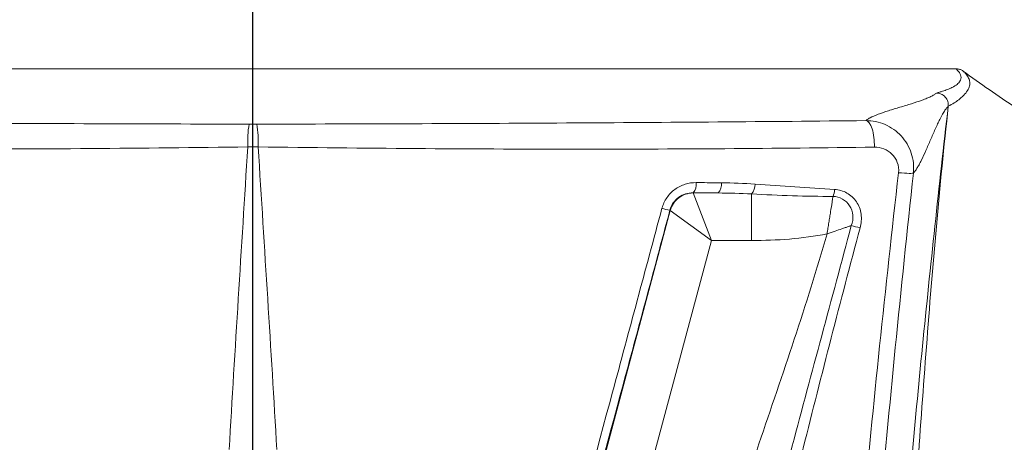
# Model space of a CAD drawing. Units: inches. Extents: x 0.5 to 16.5, y 0.2 to 10.8.
# Drawn here: x 6 to 6.2, y 8.8 to 8.9 of the extents above; entities that cross this region are included whole.
import ezdxf

# ---------------------------------------------------------------- set-up
doc = ezdxf.new("R2010")
doc.units = ezdxf.units.IN
doc.header["$MEASUREMENT"] = 0
doc.layers.add('LAYER_1', color=5, linetype='Continuous')
doc.styles.add('SLDTEXTSTYLE0', font='TXT', dxfattribs={"width": 0.75})
doc.dimstyles.new('SLDDIMSTYLE4', dxfattribs={"dimtxt": 0.125, "dimasz": 0.1, "dimexe": 0, "dimexo": 0.0625, "dimgap": 0.03125, "dimtad": 0, "dimtih": 1, "dimtoh": 1, "dimlfac": 6, "dimrnd": 1e-09, "dimzin": 12, "dimdsep": 46, "dimtxsty": 'SLDTEXTSTYLE0', "dimsah": 1, "dimcen": 0.09, "dimadec": 0, "dimazin": 3, "dimtfac": 1, "dimtmove": 0, "dimatfit": 0, "dimfxl": 0, "dimfrac": 2, "dimtolj": 1, "dimtzin": 12, "dimarcsym": 0})

# ---------------------------------------------------------------- blocks, each defined once
blk = doc.blocks.new('_D_8')
at = {"layer": 'LAYER_1'}
for p, q in [((5.933154791151748, 8.475319761158424), (5.933154791151748, 9.265270176803268)), ((6.068571457818415, 8.55865309449176), (6.068571457818415, 9.265270176803268)), ((5.933154791151748, 9.215270176803267), (5.783154791151748, 9.215270176803267)), ((6.068571457818415, 9.215270176803267), (6.274758300094772, 9.215270176803267)), ((6.390537135604276, 9.21527015847015), (6.365189913000888, 9.21527015847015)), ((6.365189913000888, 9.21527015847015), (6.365189913000888, 9.016659037842762)), ((6.777053335744482, 9.21527015847015), (6.802400558347871, 9.21527015847015)), ((6.802400558347871, 9.21527015847015), (6.802400558347871, 9.016659037842762)), ((6.365189913000888, 9.016659037842762), (6.390537135604276, 9.016659037842762)), ((6.802400558347871, 9.016659037842762), (6.777053335744482, 9.016659037842762))]:
    blk.add_line(p, q, dxfattribs=at)
for points in [[(5.933154791151748, 9.215270176803267), (5.833154791151748, 9.240270176803268), (5.833154791151748, 9.190270176803267)], [(6.068571457818415, 9.215270176803267), (6.168571457818414, 9.190270176803267), (6.168571457818414, 9.240270176803268)]]:
    blk.add_solid(points, dxfattribs=at)
at = {"layer": 'LAYER_1', "char_height": 0.125, "attachment_point": 1, "style": 'SLDTEXTSTYLE0'}
for s, insert in [('.81', (6.417707269753401, 9.401750853128313, -0.3995275208934282)), ('20.6', (6.422221163858511, 9.177792505314258, -0.3995275208934282))]:
    blk.add_mtext(s, dxfattribs=dict(at, insert=insert))

msp = doc.modelspace()

# ---------------------------------------------------------------- linework, layer by layer
at = {"color": 7, "linetype": 'Continuous', "lineweight": 15}
for p, q in [((5.914584712085815, 8.903395347759712), (6.222558205805443, 8.903395347759712)), ((6.220821193573041, 8.89517244412506), (6.220826998465512, 8.895182811449573)), ((6.220827008002224, 8.895182810379607), (6.220844433505592, 8.895191897498552)), ((6.164941808206247, 8.876253291778653), (6.164974727217334, 8.876210390888156)), ((6.164974727217334, 8.876210390888156), (6.170434663464301, 8.876210390888156)), ((6.164974727217334, 8.876210390888156), (6.168969852447463, 8.865797293752994)), ((6.17776695891905, 8.875990758916725), (6.17776695891905, 8.865797293752994)), ((6.13087928511827, 8.763874479009363), (6.15994558749008, 8.872351396249115)), ((6.15994558749008, 8.872351396249115), (6.159882001280355, 8.872434263410993)), ((6.15994558749008, 8.872351396249115), (6.168969852447463, 8.865797293752994)), ((6.168969852447463, 8.865797293752994), (6.140937564572779, 8.76117937115228)), ((6.17776695891905, 8.865797293752994), (6.168969852447463, 8.865797293752994))]:
    msp.add_line(p, q, dxfattribs=at)
for centre, radius, start, end in [((6.091550308098294, 8.887424019149572), 0.02414277918292262, 170.7977031220389, 182.6755537993608), ((6.045592607538162, 8.887424019149535), 0.02414277918329507, 357.3244462007708, 9.20229687790757), ((6.16304607704657, 8.878066799550053), 0.002623472330080822, 316.2698782135369, 9.129271445165156), ((6.16862752790324, 8.878026851797474), 0.002562278121346646, 314.8525492773846, 9.194476483597843), ((6.17520213447371, 8.878106135857353), 0.003324626901827328, 320.4853878157554, 0.9854062837996599), ((6.163348533409876, 8.89102894586174), 0.01891504851828606, 253.9983635067741, 259.4398024656954)]:
    msp.add_arc(centre, radius, start, end, dxfattribs=at)
for points, knots in [([(6.21825100593575, 8.89808090668686), (6.218479491508608, 8.898143957018164), (6.218940289820688, 8.898271113782936), (6.219564007092476, 8.898463611038395), (6.220146079213577, 8.898659399505373), (6.22068098674896, 8.89885849325215), (6.221170229537179, 8.899060888433638), (6.221613454563167, 8.899266586177644), (6.222304307587269, 8.899630212420137), (6.223048621301962, 8.9001656535953), (6.223533560790461, 8.900827491706126), (6.223674950549662, 8.901469275899839), (6.223554823968783, 8.902085792934553), (6.223202374608856, 8.902731042766234), (6.222776035933061, 8.903170708457292), (6.222558206101707, 8.903395347479677)], [0, 0, 0, 0, 0.03572144320492703, 0.07204122574583201, 0.1089614808533119, 0.1464842393445419, 0.1846114357611158, 0.2233449140788686, 0.2626864330226343, 0.3899581676931187, 0.5255274066914674, 0.6360330203057571, 0.751939116429579, 0.8732578968281061, 1, 1, 1, 1]), ([(6.224084895070093, 8.902901756101743), (6.223996998263695, 8.902965222706335), (6.223904959921177, 8.903023312382379), (6.223809849230269, 8.903075349051647), (6.223714738467419, 8.903127385760277), (6.223616186759984, 8.90317357108832), (6.223515339313246, 8.903213366423994), (6.223414491752722, 8.90325316180457), (6.223310957426281, 8.903286721441981), (6.223205940232034, 8.903313652682037), (6.223101227460435, 8.903340505854121), (6.222994635929777, 8.903360872840752), (6.222887399074647, 8.903374515211837), (6.222778455128901, 8.903388374754188), (6.222668414381641, 8.903395347759783), (6.222558592388265, 8.903395347759712)], [0, 0, 0, 0, 4.956743551778081e-05, 4.956743551778081e-05, 4.956743551778081e-05, 9.913493578716845e-05, 9.913493578716845e-05, 9.913493578716845e-05, 0.0001487025312430882, 0.0001487025312430882, 0.0001487025312430882, 0.0001981259301139014, 0.0001981259301139014, 0.0001981259301139014, 0.0002483392824326376, 0.0002483392824326376, 0.0002483392824326376, 0.0002483392824326376]), ([(6.224084827488824, 8.902901663992818), (6.224241191104553, 8.902751228538827), (6.224547870216473, 8.902456176450038), (6.224910305626167, 8.902012434584355), (6.225192394369179, 8.901577778570624), (6.225391764685837, 8.90115077839673), (6.225513579636715, 8.900730719868223), (6.225561541582045, 8.900316574409946), (6.22552963959117, 8.899719365887503), (6.225275700537843, 8.898918377248487), (6.224641735741588, 8.898015976814962), (6.223884262816878, 8.89723788893415), (6.223136247316306, 8.896606170135534), (6.222164719119281, 8.895919448780639), (6.221291217875422, 8.89543810025555), (6.220844436981092, 8.895191898746353)], [0, 0, 0, 0, 0.0766869961760374, 0.1504077516595317, 0.2211644915112118, 0.2889594598379409, 0.3537949038804057, 0.4156730579019848, 0.4745961271422178, 0.611952831990757, 0.7376600970871822, 0.7985751494371798, 0.862584834830452, 0.9297145014724423, 0.9999999999999999, 0.9999999999999999, 0.9999999999999999, 0.9999999999999999]), ([(6.202768977915764, 8.892048127258992), (6.202861267758103, 8.892123091048887), (6.203112639705625, 8.892327271632382), (6.203916601489271, 8.892789759136313), (6.205439725039907, 8.893435335283161), (6.207732606710132, 8.89420943693772), (6.210261265136036, 8.89498329138975), (6.21281117900406, 8.895757120248764), (6.2147840896987, 8.896406693278722), (6.216139686784499, 8.896923019825486), (6.217027572651014, 8.897313056713836), (6.217754289772175, 8.897696025778282), (6.218083825076319, 8.897954448511076), (6.21824508771379, 8.89808091123282)], [0, 0, 0, 0, 0.03720851936309379, 0.101345692436327, 0.2296684466030663, 0.3580683743733426, 0.486520654885239, 0.6149776750799527, 0.7433896705777514, 0.8097830244715037, 0.8717272256829379, 0.9372279520827185, 1, 1, 1, 1]), ([(6.21825100593575, 8.89808090668686), (6.218572937498972, 8.898080087239016), (6.218924055674622, 8.89801690470315), (6.219601481163483, 8.89772670610571), (6.219925017093678, 8.897498387133346), (6.220440173536489, 8.896918817340294), (6.220629460017014, 8.896570192390863), (6.220839899707036, 8.895861510269322), (6.220862656038287, 8.895504070344543), (6.220827008002224, 8.895182810379607)], [0, 0, 0, 0, 0.25, 0.25, 0.5, 0.5, 0.75, 0.75, 1, 1, 1, 1]), ([(6.210380229330683, 8.790020603958634), (6.211844554330933, 8.807574660572769), (6.213446904381649, 8.825115048602834), (6.216928043627045, 8.86016732977326), (6.21880676181367, 8.87767740785626), (6.220821193346596, 8.89517244209986)], [0, 0, 0, 0, 0.5, 0.5, 1, 1, 1, 1]), ([(6.220844436981436, 8.895191898746532), (6.21987935429271, 8.886434721349683), (6.219012942004639, 8.8776668221572), (6.217437819035025, 8.860115783170274), (6.216726143584942, 8.851333215833591), (6.21471217470363, 8.824973153649363), (6.213511691896141, 8.807388608228283), (6.212360024909101, 8.789800647589933)], [0, 0, 0, 0, 0.2499999999999997, 0.2499999999999997, 0.4999999999999993, 0.4999999999999993, 1, 1, 1, 1]), ([(6.220821193335009, 8.895172442089464), (6.220747678728761, 8.895101591085362), (6.220598064827842, 8.8949573980379), (6.220361929067808, 8.894668073975614), (6.220112439564867, 8.894321532771311), (6.21984898940718, 8.893912240275586), (6.219571773950053, 8.893441705395627), (6.219280779166533, 8.892909560824602), (6.218926857697385, 8.892219753699877), (6.218491612756765, 8.891314014495793), (6.21781752697176, 8.889834737483177), (6.216951761803559, 8.887831960679911), (6.215926614312957, 8.885458176218657), (6.215086604923042, 8.883635155408529), (6.214442038789374, 8.882390457695058), (6.213990463496446, 8.88161386690603), (6.213576701309013, 8.88100230362557), (6.213321738854704, 8.880719847921613), (6.213194875641614, 8.880579304725728)], [0, 0, 0, 0, 0.03269004417632153, 0.0665294324488055, 0.101519719903784, 0.1376623139660801, 0.1749584925254619, 0.2134094193925719, 0.2530161575394101, 0.3129416250967331, 0.3800125555340477, 0.507054311245051, 0.6340956504852902, 0.7610909647213777, 0.826651327018129, 0.8880146354187783, 0.9442787636778893, 1, 1, 1, 1]), ([(5.93437391776585, 8.892048147038683), (5.94502732140715, 8.891939566938383), (5.955818083729252, 8.891842157983321), (5.977668262359508, 8.89166918923977), (5.98874116041959, 8.891593559992007), (6.011048497101478, 8.891465189016794), (6.02230522856828, 8.891412293363725), (6.044937652364442, 8.891330362864673), (6.056302285043246, 8.89130133122354), (6.067718249985378, 8.891284950744144)], [0, 0, 0, 0, 0.25, 0.25, 0.5, 0.5, 0.75, 0.75, 1, 1, 1, 1]), ([(6.069424665651449, 8.891284950744144), (6.080841204321814, 8.891301332046767), (6.092200267037381, 8.891330356375025), (6.114810298058925, 8.891412182633776), (6.126074862916755, 8.891465090182873), (6.148382823088983, 8.891593437365929), (6.159448638696018, 8.891668994755765), (6.181319692218318, 8.89184210586253), (6.192115554431256, 8.891939566529853), (6.202769001546083, 8.89204814707614)], [0, 0, 0, 0, 0.25, 0.25, 0.5, 0.5, 0.75, 0.75, 1, 1, 1, 1]), ([(6.202765398560682, 8.892048110354787), (6.204210281848161, 8.892054912558303), (6.20566614605685, 8.891759627639598), (6.207665974315619, 8.890893489789182), (6.208293871311811, 8.890540135666587), (6.209473198185703, 8.889705549525344), (6.210029599894049, 8.8892173219556), (6.211012632695542, 8.88815118770476), (6.211445032079451, 8.887571253196592), (6.212188788851959, 8.88631533212114), (6.212497691363419, 8.88563830208576), (6.212958366636983, 8.884254359482387), (6.213115687578106, 8.883539284049778), (6.213275431074925, 8.882060457301533), (6.213273963050743, 8.881307580700934), (6.213194796995612, 8.880578579648223)], [0, 0, 0, 0, 0.2500000000000027, 0.2500000000000027, 0.3750000000000023, 0.3750000000000023, 0.5000000000000019, 0.5000000000000019, 0.6250000000000014, 0.6250000000000014, 0.750000000000001, 0.750000000000001, 0.8750000000000006, 0.8750000000000006, 1, 1, 1, 1]), ([(6.204651229971962, 8.88625267510553), (6.204697651776125, 8.887684099284929), (6.204516118402854, 8.889175787637129), (6.203810458293018, 8.891348549099606), (6.203291729055779, 8.892013003049524), (6.202769001546083, 8.89204814707614)], [0, 0, 0, 0, 0.5, 0.5, 1, 1, 1, 1]), ([(6.067433847374367, 8.886297028099595), (6.055881276099162, 8.88614168569841), (6.044381284201075, 8.88601966280503), (6.021479266162404, 8.885852606353938), (6.010088560869862, 8.885807618975521), (5.987515915735682, 8.885797763179005), (5.976311181867573, 8.885832860934562), (5.954199029546621, 8.885982798502408), (5.943278010416872, 8.88609761780015), (5.932495331979624, 8.88625262268683)], [0, 0, 0, 0, 0.2500000000000001, 0.2500000000000001, 0.5000000000000001, 0.5000000000000001, 0.7500000000000002, 0.7500000000000002, 1, 1, 1, 1]), ([(6.204651229971962, 8.88625267510553), (6.193868190707811, 8.886097655503832), (6.182941715116065, 8.885982751804743), (6.160807916764524, 8.88583273145111), (6.149610030095687, 8.885797729008745), (6.127035951938862, 8.885807668655588), (6.115637012878901, 8.885852766640689), (6.092757335422727, 8.886019728199074), (6.081262698288781, 8.886141671461845), (6.069709068262462, 8.886297028099595)], [0, 0, 0, 0, 0.25, 0.25, 0.5, 0.5, 0.75, 0.75, 1, 1, 1, 1]), ([(6.20994292147498, 8.880636336506566), (6.210030891115953, 8.881405969058946), (6.209933802819879, 8.882180174216241), (6.20942962165585, 8.883574794767968), (6.209021058396893, 8.884203396057428), (6.208002929104776, 8.885220632616067), (6.207396489822419, 8.885611976788644), (6.206072964298192, 8.886134646352753), (6.205371940517369, 8.886262560247577), (6.204651229936723, 8.88625267390403)], [0, 0, 0, 0, 0.25, 0.25, 0.5, 0.5, 0.75, 0.75, 1, 1, 1, 1]), ([(6.195779742845468, 8.7295642269396), (6.19761849538316, 8.754389848408291), (6.199705589841582, 8.779470269862804), (6.204434986081173, 8.830079888695739), (6.207055199789324, 8.855372106296016), (6.209942921663034, 8.880636336489724)], [0, 0, 0, 0, 0.5, 0.5, 1, 1, 1, 1]), ([(6.213194875645707, 8.880579304729894), (6.210437835144956, 8.855102617709768), (6.207927387567655, 8.829598186347141), (6.203390837811962, 8.77856436306012), (6.201386324651028, 8.753275985480336), (6.199625088054545, 8.728244764376097)], [0, 0, 0, 0, 0.5, 0.5, 1, 1, 1, 1]), ([(6.20994292147498, 8.880636336506566), (6.210870186712635, 8.8805598072717), (6.211685521687721, 8.880512695483592), (6.212832412495577, 8.880492325451128), (6.213161859742186, 8.880519104657564), (6.213194796995612, 8.880578579648223)], [0, 0, 0, 0, 0.5, 0.5, 1, 1, 1, 1]), ([(6.158134320126543, 8.872846783166256), (6.158357962968929, 8.873680499537064), (6.158716028794286, 8.874455513083165), (6.159689339120227, 8.875872356148038), (6.160283165001942, 8.876481494011331), (6.161651822585025, 8.877486603351088), (6.162403095479215, 8.877864758636022), (6.16399619717226, 8.878370124282865), (6.164808742886075, 8.878490092623885), (6.165636317531566, 8.878483046227613)], [0, 0, 0, 0, 0.25, 0.25, 0.5, 0.5, 0.75, 0.75, 1, 1, 1, 1]), ([(6.165636317531566, 8.878483046227613), (6.167236147915689, 8.878469424448705), (6.168833627359931, 8.87845587936041), (6.170428638585581, 8.878442412634374), (6.170671444191134, 8.878440362619603), (6.170914193147024, 8.878438314416067), (6.171156885038955, 8.878436268029613)], [3.469446951953614e-18, 3.469446951953614e-18, 3.469446951953614e-18, 3.469446951953614e-18, 0.0007620098081281646, 0.0007620098081281646, 0.0007620098081281646, 0.0008780076941542606, 0.0008780076941542606, 0.0008780076941542606, 0.0008780076941542606]), ([(6.164941808206247, 8.876253291778653), (6.163855870519775, 8.876265810714706), (6.162756481087734, 8.875941802562755), (6.160895244907812, 8.87459065223487), (6.160188291617403, 8.873582538573421), (6.159882001280355, 8.872434263410993)], [0, 0, 0, 0, 0.5, 0.5, 1, 1, 1, 1]), ([(6.15994558749008, 8.872351396249115), (6.160240078253493, 8.873448143747204), (6.160904709425137, 8.87444219517811), (6.162706931510873, 8.875825088822827), (6.163839130665834, 8.876209793794345), (6.164974727217334, 8.876210390888156)], [0, 0, 0, 0, 0.5, 0.5, 1, 1, 1, 1]), ([(6.195595798874826, 8.875459642013785), (6.195581537604563, 8.875369375792149), (6.195567025019569, 8.875277518882527), (6.195503941989979, 8.874878237007527), (6.195453087703575, 8.874556356543648), (6.195294756698862, 8.87355420587265), (6.195182211308176, 8.872841853677327), (6.195003389863692, 8.871710009469654), (6.194941933991562, 8.87132102663206), (6.194816950108227, 8.87052994542357), (6.194753422097021, 8.870127847052675), (6.194625919244399, 8.869320822114368), (6.194561598647089, 8.868913707096873), (6.194431798816244, 8.86809214351359), (6.194366319582711, 8.8676776949478), (6.19430025088395, 8.86725951538206)], [0.08686337638702973, 0.08686337638702973, 0.08686337638702973, 0.08686337638702973, 0.125, 0.125, 0.25, 0.25, 0.5, 0.5, 0.625, 0.625, 0.75, 0.75, 0.875, 0.875, 1, 1, 1, 1]), ([(6.19959902601685, 8.869076780568932), (6.199884149248683, 8.869796689880747), (6.200026101776727, 8.870569831595951), (6.19989333070463, 8.872079829288838), (6.199631253406145, 8.872806909282797), (6.198829967501529, 8.874030187773274), (6.198289629275111, 8.874533021543117), (6.197039072978973, 8.875237191233158), (6.196333664129844, 8.875437332608447), (6.195595810030365, 8.875459712622394)], [0, 0, 0, 0, 0.25, 0.25, 0.5, 0.5, 0.75, 0.75, 1, 1, 1, 1]), ([(6.195953892531194, 8.876982799630001), (6.196902923688676, 8.876911961455601), (6.197816778166481, 8.876650396417752), (6.19905373329166, 8.875966326654138), (6.199436186084652, 8.87569409308805), (6.20013889837486, 8.875056930252681), (6.200459577244897, 8.874688529253202), (6.201266890346479, 8.873494973880456), (6.201621466414551, 8.87254700729556), (6.201879164965313, 8.87057210688859), (6.201786946258769, 8.869549612987353), (6.201524936252994, 8.868569438526775)], [0, 0, 0, 0, 0.2500000000000028, 0.2500000000000028, 0.3749999999999993, 0.3749999999999993, 0.4999999999999958, 0.4999999999999958, 0.7499999999999979, 0.7499999999999979, 1, 1, 1, 1]), ([(6.115521800229783, 8.715938240473204), (6.122431152538973, 8.740966062782434), (6.129445326884402, 8.766634343777989), (6.140115703606737, 8.805955367907343), (6.143697425455697, 8.819199679070518), (6.149106804667898, 8.839260074754332), (6.150916461133598, 8.845980735712834), (6.154527905456145, 8.859410390666854), (6.156332447538619, 8.866129596697723), (6.158134320126543, 8.872846783166256)], [0, 0, 0, 0, 0.5000000000000003, 0.5000000000000003, 0.75, 0.75, 0.875, 0.875, 1, 1, 1, 1]), ([(6.159882001280355, 8.872434263410993), (6.158075679535266, 8.865676959254973), (6.156266149917111, 8.858922502796126), (6.152640353721122, 8.84541957042087), (6.15082139003747, 8.838661112631684), (6.14537842920001, 8.818486153501146), (6.141768093403919, 8.805168767931873), (6.130995237240271, 8.765637818943256), (6.123890383768438, 8.739841955095645), (6.116875495884743, 8.71469774046835)], [0, 0, 0, 0, 0.125, 0.125, 0.25, 0.25, 0.5, 0.5, 1, 1, 1, 1]), ([(6.17452171761292, 8.772588595577412), (6.17636655408798, 8.780645990417781), (6.178352686466857, 8.788687997408339), (6.182439871286402, 8.804766612210347), (6.184544414480909, 8.812798178465895), (6.190936446895376, 8.836896022330262), (6.195300569339532, 8.852971516340943), (6.199598996083669, 8.869076543888887)], [0, 0, 0, 0, 0.2500000000000002, 0.2500000000000002, 0.5000000000000004, 0.5000000000000004, 1, 1, 1, 1]), ([(6.199599036852481, 8.869076557878238), (6.199384580295582, 8.869002986657515), (6.198946767816235, 8.86885279120992), (6.198260473633624, 8.86861758276477), (6.19730733957085, 8.868290990760624), (6.195985968681695, 8.867836735115342), (6.194895072144414, 8.867463192753073), (6.194300250883948, 8.867259515382061)], [0, 0, 0, 0, 0.127144908379359, 0.2595659856639928, 0.397313975438942, 0.6713799626791415, 1, 1, 1, 1]), ([(6.164832754540277, 8.775184745408216), (6.166918391775325, 8.782968449535588), (6.169263809012502, 8.790676581298886), (6.174185109837384, 8.806021121507264), (6.176765483028387, 8.813654471352036), (6.184561956761028, 8.83653652599617), (6.189841410351161, 8.85176463557454), (6.19430025088394, 8.867259515382072)], [0, 0, 0, 0, 0.2500000000000001, 0.2500000000000001, 0.5000000000000001, 0.5000000000000001, 1, 1, 1, 1]), ([(6.201524942313458, 8.868569436884588), (6.197229797702859, 8.852500889169049), (6.193088779302196, 8.836425426572239), (6.18706910556542, 8.812326396313633), (6.185095108965032, 8.80429462261156), (6.18124573246505, 8.788231922749539), (6.179369378926857, 8.780214822034631), (6.177602576280457, 8.772197140403556)], [0, 0, 0, 0, 0.5000000000000001, 0.5000000000000001, 0.75, 0.75, 1, 1, 1, 1]), ([(6.194300250883952, 8.867259515382054), (6.191582992865711, 8.866711910535471), (6.188825897005334, 8.866356577014253), (6.18330741421582, 8.86589837454289), (6.180540296149562, 8.865797293752994), (6.17776695891905, 8.865797293752994)], [0, 0, 0, 0, 0.5, 0.5, 1, 1, 1, 1])]:
    msp.add_open_spline(points, degree=3, knots=knots, dxfattribs=at)
for points in [[(6.23561801394438, 8.894847722430976), (6.231723686329679, 8.897476130429329), (6.227878408686708, 8.900161628237026), (6.224084828179016, 8.902901663491004)], [(6.067718249985378, 8.891284950744144), (6.068287055207401, 8.891284134579914), (6.068855860429426, 8.891284134579914), (6.069424665651449, 8.891284950744144)], [(6.063343409056981, 8.82004792415304), (6.064635680228346, 8.842005715151132), (6.066039374826264, 8.864124508741872), (6.067433847374369, 8.886297028099595)], [(6.069709068262462, 8.886297028099595), (6.068950661299764, 8.886296667515001), (6.068192254337064, 8.886296667515001), (6.067433847374367, 8.886297028099595)], [(6.06970906826246, 8.886297028099595), (6.071103540810567, 8.864124508741872), (6.072507235408485, 8.842005715151132), (6.073799506579849, 8.82004792415304)], [(6.171156885038955, 8.878436268029613), (6.173624146143979, 8.87841546399837), (6.176081004645448, 8.878330856442822), (6.178526269689807, 8.878163311914005)], [(6.178526269689807, 8.878163311914005), (6.184371763718074, 8.877762790692422), (6.190184569787858, 8.877413640905244), (6.195953922382772, 8.876983093548576)], [(6.170434663464301, 8.876210390888156), (6.168606946132896, 8.876224971948169), (6.166775934222724, 8.876239272986071), (6.164941808206247, 8.876253291778653)], [(6.17776695891905, 8.875990758916725), (6.175330427392002, 8.876126750445575), (6.172886038925559, 8.876194619561874), (6.170434663464301, 8.876210390888156)], [(6.195595361903421, 8.875459681253464), (6.189670724605997, 8.875459270080768), (6.183728468085847, 8.87566603130502), (6.17776695891905, 8.875990758916725)], [(6.195953892531194, 8.876982799630001), (6.195894735639797, 8.876410968776911), (6.195765782156266, 8.87586247021456), (6.195595810684875, 8.875459712602558)], [(6.201524942313458, 8.86856943688459), (6.200907470750784, 8.868734191197237), (6.200192664791844, 8.868922401596306), (6.199598996083669, 8.869076543888887)]]:
    msp.add_open_spline(points, degree=3, dxfattribs=at)

# ---------------------------------------------------------------- dimensions: what is measured, and where the dimension line sits
at = {"layer": 'LAYER_1'}
dim = msp.add_linear_dim(base=(5.933154791151748, 9.215270176803267), p1=(6.068571457818415, 8.508653094491759), p2=(5.933154791151748, 8.425319761158425), dimstyle='SLDDIMSTYLE4', dxfattribs=at)
dim.commit()
dim.dimension.update_dxf_attribs({"geometry": '_D_8', "text_midpoint": (6.583795244840938, 9.215270176803267), "dimtype": 160})

doc.saveas('drawing.dxf')
